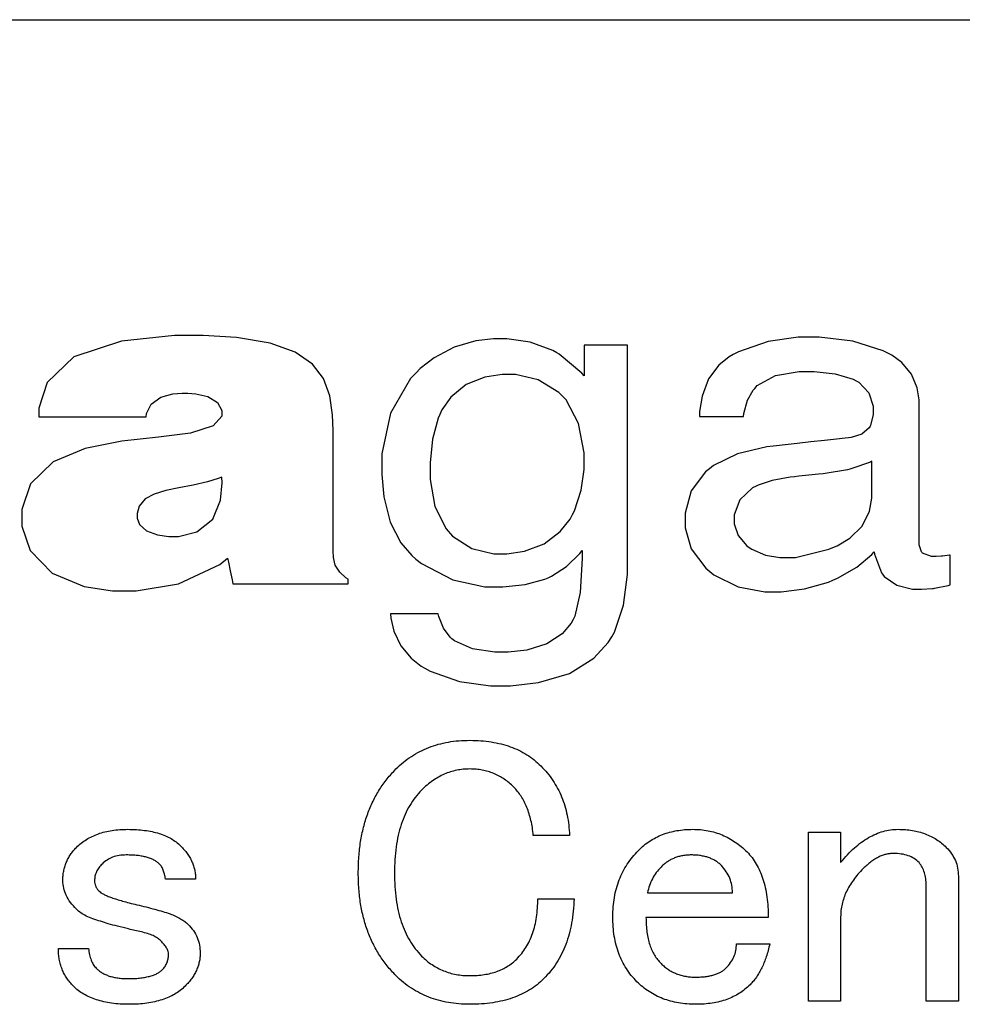
# Paper-space layout 'Layout1' of a CAD drawing. Extents: x 2 to 594, y 2 to 418.
# Drawn here: x 246 to 256, y 184 to 195 of the extents above; entities that cross this region are included whole.
import ezdxf

# ---------------------------------------------------------------- set-up
doc = ezdxf.new("R2010")
doc.units = 0
doc.layers.get('0').update_dxf_attribs({"linetype": 'CONTINUOUS'})

psp = doc.layouts.get("Layout1")

# ---------------------------------------------------------------- linework, layer by layer
at = {"color": 7, "linetype": 'CONTINUOUS'}
for p, q in [((233.5847, 194.6647), (349.9677, 194.6647)), ((247.5991, 191.2684), (247.0291, 191.2097)), ((247.9078, 191.2684), (247.5991, 191.2684)), ((248.2641, 191.2478), (247.9078, 191.2684)), ((254.2994, 191.2514), (253.9765, 191.2048)), ((254.5273, 191.2514), (254.2994, 191.2514)), ((254.8885, 191.208), (254.5273, 191.2514)), ((247.0291, 191.2097), (246.5188, 191.039)), ((248.6282, 191.1876), (248.2641, 191.2478)), ((248.8957, 191.0918), (248.6282, 191.1876)), ((250.6039, 191.1435), (250.3902, 191.0295)), ((250.8364, 191.2119), (250.6039, 191.1435)), ((251.0254, 191.2347), (250.8364, 191.2119)), ((251.1714, 191.2347), (251.0254, 191.2347)), ((251.4202, 191.1973), (251.1714, 191.2347)), ((251.6628, 191.1098), (251.4202, 191.1973)), ((252.4658, 191.1646), (251.9994, 191.1646)), ((251.9994, 191.1646), (251.9994, 190.8381)), ((252.4658, 188.7004), (252.4658, 191.1646)), ((253.9765, 191.2048), (253.6593, 191.0955)), ((255.2149, 191.1066), (254.8885, 191.208)), ((246.5188, 191.039), (246.2322, 190.7651)), ((249.0817, 190.9635), (248.8957, 191.0918)), ((251.7069, 191.0848), (251.6628, 191.1098)), ((251.7307, 191.0707), (251.7069, 191.0848)), ((251.9744, 190.8653), (251.7307, 191.0707)), ((253.5604, 191.0421), (253.4488, 190.9524)), ((253.6016, 191.0642), (253.5604, 191.0421)), ((253.6593, 191.0955), (253.6016, 191.0642)), ((255.2702, 191.0775), (255.2149, 191.1066)), ((255.3085, 191.0574), (255.2702, 191.0775)), ((255.4141, 190.9786), (255.3085, 191.0574)), ((249.2006, 190.8061), (249.0817, 190.9635)), ((250.3902, 191.0295), (250.2403, 190.9138)), ((253.4488, 190.9524), (253.3377, 190.8042)), ((255.5169, 190.8554), (255.4141, 190.9786)), ((250.1959, 190.8697), (250.1341, 190.809)), ((250.2403, 190.9138), (250.1959, 190.8697)), ((251.1197, 190.8502), (250.9352, 190.8236)), ((251.2626, 190.8502), (251.1197, 190.8502)), ((251.5066, 190.7925), (251.2626, 190.8502)), ((251.9994, 190.8381), (251.9744, 190.8653)), ((253.8613, 190.7312), (254.0571, 190.8384)), ((254.0571, 190.8384), (254.311, 190.8842)), ((254.311, 190.8842), (254.4716, 190.8842)), ((254.4716, 190.8842), (254.6991, 190.8592)), ((254.6991, 190.8592), (254.8921, 190.8005)), ((255.5785, 190.7079), (255.5169, 190.8554)), ((246.2322, 190.7651), (246.1427, 190.4894)), ((249.2675, 190.6232), (249.2006, 190.8061)), ((250.1341, 190.809), (249.9185, 190.4336)), ((250.7314, 190.7428), (250.5697, 190.6085)), ((250.9352, 190.8236), (250.7314, 190.7428)), ((251.7302, 190.6572), (251.5066, 190.7925)), ((253.3377, 190.8042), (253.2681, 190.6196)), ((253.8337, 190.7006), (253.8613, 190.7312)), ((254.8921, 190.8005), (254.9229, 190.7838)), ((254.9229, 190.7838), (254.9535, 190.7671)), ((254.9535, 190.7671), (255.0609, 190.6531)), ((247.4524, 190.607), (247.5821, 190.6417)), ((247.5821, 190.6417), (247.6811, 190.6497)), ((247.6811, 190.6497), (247.7429, 190.6497)), ((247.7429, 190.6497), (247.8288, 190.6429)), ((247.8288, 190.6429), (247.9576, 190.6138)), ((249.2968, 190.4181), (249.2675, 190.6232)), ((251.7688, 190.6184), (251.7302, 190.6572)), ((251.8071, 190.5798), (251.7688, 190.6184)), ((253.2681, 190.6196), (253.2419, 190.454)), ((253.7568, 190.5743), (253.8182, 190.6839)), ((253.8182, 190.6839), (253.8337, 190.7006)), ((255.0609, 190.6531), (255.1072, 190.5093)), ((255.5991, 190.5791), (255.5785, 190.7079)), ((247.2986, 190.4319), (247.3483, 190.5306)), ((247.3483, 190.5306), (247.4524, 190.607)), ((247.9576, 190.6138), (248.0626, 190.5495)), ((248.0626, 190.5495), (248.106, 190.4651)), ((250.5697, 190.6085), (250.4731, 190.4704)), ((251.9417, 190.3242), (251.8071, 190.5798)), ((253.7175, 190.4319), (253.7568, 190.5743)), ((255.1072, 190.5093), (255.1072, 190.4195)), ((255.5991, 189.0196), (255.5991, 190.5791)), ((246.1427, 190.4894), (246.1427, 190.3972)), ((247.2942, 190.3972), (247.2986, 190.4319)), ((248.106, 190.4651), (248.106, 190.4021)), ((249.3034, 190.2502), (249.2968, 190.4181)), ((249.9185, 190.4336), (249.8263, 189.9994)), ((250.4503, 190.4202), (250.4329, 190.3821)), ((250.4731, 190.4704), (250.4503, 190.4202)), ((253.2419, 190.454), (253.2405, 190.3984)), ((253.7129, 190.3984), (253.7175, 190.4319)), ((255.1072, 190.4195), (255.0791, 190.3041)), ((246.1427, 190.3972), (247.2942, 190.3972)), ((248.0136, 190.2975), (247.7703, 190.2216)), ((248.106, 190.4021), (248.0136, 190.2975)), ((250.4329, 190.3821), (250.3722, 190.1552)), ((251.9994, 190.0101), (251.9417, 190.3242)), ((253.2405, 190.3984), (253.7129, 190.3984)), ((255.0791, 190.3041), (255.0735, 190.2944)), ((247.7703, 190.2216), (247.4264, 190.1772)), ((249.3034, 188.9568), (249.3034, 190.2502)), ((254.9855, 190.21), (254.8688, 190.1721)), ((255.0636, 190.2767), (254.9855, 190.21)), ((255.0735, 190.2944), (255.0636, 190.2767)), ((247.0323, 190.1324), (246.6379, 190.0552)), ((247.4264, 190.1772), (247.0323, 190.1324)), ((250.3722, 190.1552), (250.3463, 189.9027)), ((254.0677, 190.0858), (254.0333, 190.0819)), ((254.1592, 190.0955), (254.0677, 190.0858)), ((254.2884, 190.1096), (254.1592, 190.0955)), ((254.4366, 190.1253), (254.2884, 190.1096)), ((254.5846, 190.1413), (254.4366, 190.1253)), ((254.7139, 190.1554), (254.5846, 190.1413)), ((254.8053, 190.1651), (254.7139, 190.1554)), ((254.84, 190.1687), (254.8053, 190.1651)), ((254.8688, 190.1721), (254.84, 190.1687)), ((246.6379, 190.0552), (246.294, 189.9133)), ((249.8263, 189.9994), (249.8263, 189.7749)), ((251.9994, 189.8306), (251.9994, 190.0101)), ((253.6494, 189.998), (253.3908, 189.8709)), ((253.9625, 190.0744), (253.6494, 189.998)), ((254.0333, 190.0819), (253.9625, 190.0744)), ((246.294, 189.9133), (246.0508, 189.6752)), ((250.3463, 189.9027), (250.3463, 189.7222)), ((255.0777, 189.9092), (254.8785, 189.8386)), ((255.0932, 189.9175), (255.0777, 189.9092)), ((255.0932, 189.5204), (255.0932, 189.9175)), ((249.8263, 189.7749), (249.8491, 189.5348)), ((251.9684, 189.6063), (251.9994, 189.8306)), ((253.3035, 189.8047), (253.151, 189.599)), ((253.3472, 189.8377), (253.3035, 189.8047)), ((253.3908, 189.8709), (253.3472, 189.8377)), ((254.4141, 189.7678), (254.3086, 189.7562)), ((254.5193, 189.7795), (254.4141, 189.7678)), ((254.5674, 189.7845), (254.5193, 189.7795)), ((254.5906, 189.787), (254.5674, 189.7845)), ((254.8298, 189.8275), (254.5906, 189.787)), ((254.8543, 189.8331), (254.8298, 189.8275)), ((254.8785, 189.8386), (254.8543, 189.8331)), ((246.0508, 189.6752), (245.9586, 189.4001)), ((247.7985, 189.6616), (247.6459, 189.6327)), ((247.9544, 189.6977), (247.7985, 189.6616)), ((248.0691, 189.7334), (247.9544, 189.6977)), ((248.106, 189.7487), (248.0691, 189.7334)), ((248.0944, 189.4989), (248.1109, 189.6871)), ((248.1109, 189.6871), (248.106, 189.7487)), ((250.3463, 189.7222), (250.398, 189.4334)), ((253.8706, 189.663), (253.8478, 189.6517)), ((254.0197, 189.7103), (253.8706, 189.663)), ((254.2147, 189.7457), (254.0197, 189.7103)), ((254.2608, 189.7508), (254.2147, 189.7457)), ((254.3086, 189.7562), (254.2608, 189.7508)), ((247.3808, 189.566), (247.2831, 189.5129)), ((247.504, 189.6034), (247.3808, 189.566)), ((247.6459, 189.6327), (247.504, 189.6034)), ((251.8961, 189.387), (251.9684, 189.6063)), ((253.151, 189.599), (253.0857, 189.3594)), ((253.8087, 189.6327), (253.6727, 189.5042)), ((253.8478, 189.6517), (253.8087, 189.6327)), ((247.2831, 189.5129), (247.219, 189.436)), ((248.0092, 189.2961), (248.0944, 189.4989)), ((249.8491, 189.5348), (249.918, 189.2636)), ((253.6727, 189.5042), (253.6144, 189.3429)), ((255.0667, 189.3805), (255.0932, 189.5204)), ((245.9586, 189.4001), (245.9586, 189.2209)), ((247.219, 189.436), (247.1962, 189.355)), ((247.1962, 189.355), (247.1962, 189.306)), ((250.398, 189.4334), (250.5185, 189.1908)), ((251.8493, 189.2973), (251.8755, 189.347)), ((251.8755, 189.347), (251.8961, 189.387)), ((253.0857, 189.3594), (253.0857, 189.2042)), ((254.9877, 189.2221), (255.0667, 189.3805)), ((247.1962, 189.306), (247.2224, 189.2398)), ((247.2224, 189.2398), (247.2976, 189.1709)), ((247.8402, 189.16), (248.0092, 189.2961)), ((249.918, 189.2636), (250.0324, 189.0412)), ((251.7443, 189.1622), (251.8493, 189.2973)), ((253.6144, 189.3429), (253.6144, 189.2471)), ((253.6144, 189.2471), (253.6545, 189.1207)), ((245.9586, 189.2209), (246.0464, 188.9585)), ((247.2976, 189.1709), (247.4172, 189.1263)), ((247.6423, 189.1103), (247.8402, 189.16)), ((250.5185, 189.1908), (250.5874, 189.1147)), ((251.5726, 189.03), (251.7443, 189.1622)), ((253.0857, 189.2042), (253.1522, 188.9784)), ((254.8557, 189.0919), (254.9877, 189.2221)), ((247.4172, 189.1263), (247.5365, 189.1103)), ((247.5365, 189.1103), (247.6423, 189.1103)), ((250.0324, 189.0412), (250.1474, 188.9044)), ((250.5874, 189.1147), (250.795, 188.9815)), ((251.3603, 188.9507), (251.5726, 189.03)), ((253.6545, 189.1207), (253.7478, 189.0101)), ((254.7197, 189.0099), (254.8557, 189.0919)), ((246.0464, 188.9585), (246.2829, 188.715)), ((249.3065, 188.8826), (249.3034, 188.9568)), ((250.795, 188.9815), (251.0297, 188.9243)), ((251.0297, 188.9243), (251.1711, 188.9243)), ((251.1711, 188.9243), (251.3603, 188.9507)), ((251.8122, 188.7877), (251.9543, 188.9274)), ((251.9543, 188.9274), (251.9798, 188.9604)), ((251.9798, 188.9604), (251.981, 188.8714)), ((253.1522, 188.9784), (253.3072, 188.7686)), ((253.7478, 189.0101), (253.7745, 188.992)), ((253.7745, 188.992), (253.8012, 188.974)), ((253.8012, 188.974), (253.9494, 188.9105)), ((254.2729, 188.8831), (254.6297, 188.9718)), ((254.6297, 188.9718), (254.6714, 188.9895)), ((254.6714, 188.9895), (254.7197, 189.0099)), ((255.0924, 188.9148), (255.1184, 188.9437)), ((255.1184, 188.9437), (255.1225, 188.918)), ((255.626, 188.9432), (255.5991, 189.0196)), ((255.6316, 188.9364), (255.626, 188.9432)), ((255.6369, 188.9296), (255.6316, 188.9364)), ((255.7337, 188.8952), (255.6369, 188.9296)), ((248.0842, 188.8098), (248.1693, 188.8777)), ((248.1693, 188.8777), (248.1783, 188.8346)), ((248.1783, 188.8346), (248.1979, 188.7392)), ((249.3257, 188.8008), (249.3065, 188.8826)), ((250.1474, 188.9044), (250.193, 188.8673)), ((250.193, 188.8673), (250.2541, 188.8176)), ((250.2541, 188.8176), (250.5905, 188.6437)), ((251.981, 188.8714), (251.9591, 188.5081)), ((253.9494, 188.9105), (254.1029, 188.8831)), ((254.1029, 188.8831), (254.2729, 188.8831)), ((254.93, 188.7812), (255.0924, 188.9148)), ((255.1225, 188.918), (255.195, 188.7184)), ((255.7851, 188.8952), (255.7337, 188.8952)), ((255.8368, 188.8983), (255.7851, 188.8952)), ((255.8438, 188.8988), (255.8368, 188.8983)), ((255.8506, 188.8996), (255.8438, 188.8988)), ((255.9258, 188.9085), (255.8506, 188.8996)), ((255.9338, 188.9097), (255.9258, 188.9085)), ((255.9338, 188.5881), (255.9338, 188.9097)), ((246.2829, 188.715), (246.6263, 188.5726)), ((247.643, 188.6), (248.0842, 188.8098)), ((248.1979, 188.7392), (248.2176, 188.6439)), ((249.3737, 188.7269), (249.3257, 188.8008)), ((249.4402, 188.6669), (249.3737, 188.7269)), ((251.6497, 188.682), (251.8122, 188.7877)), ((253.3072, 188.7686), (253.3515, 188.732)), ((253.3515, 188.732), (253.3957, 188.6956)), ((254.7223, 188.6628), (254.93, 188.7812)), ((255.195, 188.7184), (255.2055, 188.7043)), ((248.2176, 188.6439), (248.2268, 188.6005)), ((249.4644, 188.65), (249.4402, 188.6669)), ((249.4644, 188.6005), (249.4644, 188.65)), ((250.5905, 188.6437), (250.9344, 188.569)), ((251.3659, 188.5932), (251.5784, 188.6497)), ((251.5784, 188.6497), (251.614, 188.6657)), ((251.614, 188.6657), (251.6497, 188.682)), ((252.4236, 188.3696), (252.4658, 188.7004)), ((253.3957, 188.6956), (253.6554, 188.5683)), ((254.3697, 188.5454), (254.6261, 188.6202)), ((254.6261, 188.6202), (254.6743, 188.6415)), ((254.6743, 188.6415), (254.7223, 188.6628)), ((255.2055, 188.7043), (255.2251, 188.6779)), ((255.2251, 188.6779), (255.3592, 188.5847)), ((246.6263, 188.5726), (246.9326, 188.5263)), ((246.9326, 188.5263), (247.1868, 188.5263)), ((247.1868, 188.5263), (247.643, 188.6)), ((248.2268, 188.6005), (249.4644, 188.6005)), ((250.9344, 188.569), (251.1282, 188.569)), ((251.1282, 188.569), (251.3659, 188.5932)), ((251.9591, 188.5081), (251.899, 188.2532)), ((253.6554, 188.5683), (253.9407, 188.5134)), ((253.9407, 188.5134), (254.1194, 188.5134)), ((254.1194, 188.5134), (254.3697, 188.5454)), ((255.3592, 188.5847), (255.5285, 188.5447)), ((255.5285, 188.5447), (255.6272, 188.5447)), ((255.6272, 188.5447), (255.7434, 188.5508)), ((255.7434, 188.5508), (255.7538, 188.552)), ((255.7538, 188.552), (255.764, 188.5532)), ((255.764, 188.5532), (255.9139, 188.5835)), ((255.9139, 188.5835), (255.9338, 188.5881)), ((252.3254, 188.08), (252.4236, 188.3696)), ((250.4334, 188.2789), (249.9189, 188.2789)), ((249.9189, 188.2789), (249.9235, 188.2321)), ((249.9235, 188.2321), (249.9568, 188.0929)), ((250.4394, 188.25), (250.4334, 188.2789)), ((250.4882, 188.1249), (250.4394, 188.25)), ((251.8813, 188.2185), (251.8597, 188.1763)), ((251.899, 188.2532), (251.8813, 188.2185)), ((249.9568, 188.0929), (250.0312, 187.9333)), ((250.5612, 188.0264), (250.4882, 188.1249)), ((251.8597, 188.1763), (251.7661, 188.0642)), ((252.2972, 188.0325), (252.3254, 188.08)), ((250.5796, 188.0107), (250.5612, 188.0264)), ((250.608, 187.9866), (250.5796, 188.0107)), ((250.8001, 187.902), (250.608, 187.9866)), ((251.7661, 188.0642), (251.6007, 187.9539)), ((252.1047, 187.8021), (252.2592, 187.9689)), ((252.2592, 187.9689), (252.2972, 188.0325)), ((250.0312, 187.9333), (250.1423, 187.7999)), ((251.0395, 187.8656), (250.8001, 187.902)), ((251.1857, 187.8656), (251.0395, 187.8656)), ((251.3851, 187.8877), (251.1857, 187.8656)), ((251.6007, 187.9539), (251.3851, 187.8877)), ((250.1423, 187.7999), (250.2505, 187.7153)), ((251.8425, 187.6374), (252.1047, 187.8021)), ((250.2505, 187.7153), (250.29, 187.6929)), ((250.29, 187.6929), (250.3453, 187.6619)), ((250.3453, 187.6619), (250.6604, 187.5525)), ((250.6604, 187.5525), (250.996, 187.5057)), ((251.5102, 187.5387), (251.8425, 187.6374)), ((250.996, 187.5057), (251.2085, 187.5057)), ((251.2085, 187.5057), (251.5102, 187.5387)), ((251.8436, 185.8971), (251.4544, 185.8971)), ((254.4117, 185.9295), (254.7571, 185.9295)), ((254.4117, 184.1133), (254.4117, 185.9295)), ((254.7571, 185.9295), (254.7571, 185.6052)), ((256.022, 185.4593), (256.022, 184.1133)), ((247.8262, 185.4268), (247.5018, 185.4268)), ((255.6766, 184.1133), (255.6766, 185.362)), ((252.6814, 185.2809), (253.5949, 185.2809)), ((251.503, 185.216), (251.8922, 185.216)), ((253.9787, 185.0124), (252.6652, 185.0124)), ((254.7571, 185.0214), (254.7571, 184.1133)), ((253.6382, 184.7295), (253.9949, 184.7295)), ((246.3505, 184.6809), (246.6748, 184.6809)), ((254.7571, 184.1133), (254.4117, 184.1133)), ((256.022, 184.1133), (255.6766, 184.1133))]:
    psp.add_line(p, q, dxfattribs=at)
for points, knots in [([(249.9787, 186.6106), (250.0048, 186.6352), (250.0566, 186.684), (250.143, 186.7466), (250.2341, 186.8003), (250.3313, 186.8438), (250.4339, 186.8776), (250.5422, 186.9013), (250.656, 186.9162), (250.7336, 186.9179), (250.7733, 186.9187)], [0, 0, 0, 0, 0.1228795, 0.243617, 0.3644421, 0.484797, 0.607575, 0.7340605, 0.8640683, 1, 1, 1, 1]), ([(250.7733, 186.9187), (250.8128, 186.918), (250.8898, 186.9166), (251.0019, 186.903), (251.1074, 186.8817), (251.2064, 186.8516), (251.2992, 186.8131), (251.3851, 186.7655), (251.465, 186.7096), (251.512, 186.6653), (251.5355, 186.6431)], [0, 0, 0, 0, 0.1422404, 0.2773893, 0.4063095, 0.5300257, 0.6496966, 0.7675812, 0.8835061, 1, 1, 1, 1]), ([(249.5733, 185.4917), (249.5746, 185.5496), (249.5772, 185.6625), (249.5958, 185.8272), (249.6275, 185.9822), (249.6719, 186.1277), (249.7289, 186.2636), (249.7994, 186.3894), (249.8813, 186.5066), (249.9462, 186.5759), (249.9787, 186.6106)], [0, 0, 0, 0, 0.1421307, 0.2771575, 0.4061169, 0.5300129, 0.6500404, 0.7670829, 0.8833989, 1, 1, 1, 1]), ([(250.7733, 186.6106), (250.7492, 186.61), (250.7017, 186.6087), (250.6315, 186.5972), (250.5632, 186.5799), (250.4967, 186.5554), (250.4329, 186.5224), (250.371, 186.4831), (250.3102, 186.4376), (250.2732, 186.4018), (250.2544, 186.3836)], [0, 0, 0, 0, 0.12401156, 0.24517269, 0.36558414, 0.48674967, 0.60953533, 0.73524476, 0.86488421, 1, 1, 1, 1]), ([(251.2436, 186.416), (251.2272, 186.4315), (251.195, 186.4621), (251.1425, 186.5022), (251.0867, 186.535), (251.0292, 186.5632), (250.9685, 186.5839), (250.9059, 186.5999), (250.8404, 186.6089), (250.796, 186.61), (250.7733, 186.6106)], [0, 0, 0, 0, 0.1292547, 0.2546765, 0.3777841, 0.5000477, 0.6217327, 0.7448564, 0.8700887, 1, 1, 1, 1]), ([(251.5355, 186.6431), (251.5588, 186.6183), (251.6051, 186.5691), (251.6651, 186.4879), (251.7174, 186.4024), (251.76, 186.311), (251.7942, 186.2146), (251.8201, 186.1133), (251.8371, 186.0069), (251.8414, 185.9342), (251.8436, 185.8971)], [0, 0, 0, 0, 0.1233972, 0.2448212, 0.3653821, 0.4865582, 0.6099063, 0.7358438, 0.8652656, 1, 1, 1, 1]), ([(250.2544, 186.3836), (250.2309, 186.3581), (250.1836, 186.3068), (250.1239, 186.2184), (250.0742, 186.1205), (250.0333, 186.0132), (250.0009, 185.8964), (249.9784, 185.7699), (249.9653, 185.6339), (249.9635, 185.5402), (249.9625, 185.4917)], [0, 0, 0, 0, 0.107856, 0.2173767, 0.3309217, 0.4492001, 0.5748157, 0.7079388, 0.8489606, 1, 1, 1, 1]), ([(251.4544, 185.8971), (251.4514, 185.9248), (251.4455, 185.9786), (251.4305, 186.0564), (251.4104, 186.1289), (251.3868, 186.1965), (251.3583, 186.2595), (251.3247, 186.3168), (251.2871, 186.3697), (251.2579, 186.4007), (251.2436, 186.416)], [0, 0, 0, 0, 0.1461543, 0.2842748, 0.4150947, 0.5410961, 0.660103, 0.7769266, 0.8898353, 1, 1, 1, 1]), ([(246.5451, 185.7674), (246.5617, 185.783), (246.5952, 185.8144), (246.6521, 185.8539), (246.7141, 185.8871), (246.7806, 185.9148), (246.8526, 185.9357), (246.9293, 185.9514), (247.0113, 185.9603), (247.0676, 185.9614), (247.0964, 185.962)], [0, 0, 0, 0, 0.1140764, 0.2289877, 0.3449266, 0.465138, 0.5882781, 0.7189544, 0.8558444, 1, 1, 1, 1]), ([(247.0964, 185.962), (247.1279, 185.9614), (247.1885, 185.9603), (247.2762, 185.9517), (247.3572, 185.9383), (247.4319, 185.9192), (247.4999, 185.894), (247.5615, 185.8634), (247.6168, 185.8273), (247.6484, 185.7981), (247.664, 185.7836)], [0, 0, 0, 0, 0.1546281, 0.298029, 0.432837, 0.5579479, 0.6766194, 0.7888791, 0.8953575, 1, 1, 1, 1]), ([(252.5841, 185.7349), (252.6033, 185.7533), (252.6413, 185.7895), (252.7053, 185.8349), (252.7723, 185.8743), (252.8433, 185.9071), (252.919, 185.9317), (252.9985, 185.9487), (253.0819, 185.9601), (253.1388, 185.9613), (253.1679, 185.962)], [0, 0, 0, 0, 0.1235605, 0.2445418, 0.3646015, 0.4857231, 0.6085091, 0.7346514, 0.8645465, 1, 1, 1, 1]), ([(253.1679, 185.962), (253.1958, 185.9613), (253.2507, 185.9601), (253.3317, 185.9484), (253.4096, 185.9289), (253.4848, 185.9029), (253.5564, 185.868), (253.6248, 185.8257), (253.691, 185.7765), (253.7312, 185.7382), (253.7517, 185.7187)], [0, 0, 0, 0, 0.1285881, 0.2536742, 0.3765139, 0.4989914, 0.6201084, 0.7437486, 0.8698142, 1, 1, 1, 1]), ([(254.7571, 185.6052), (254.7811, 185.6334), (254.8275, 185.6881), (254.9021, 185.7611), (254.9782, 185.8227), (255.0548, 185.8739), (255.1332, 185.9124), (255.2119, 185.9415), (255.2923, 185.9589), (255.3464, 185.961), (255.3733, 185.962)], [0, 0, 0, 0, 0.1508693, 0.2922011, 0.4244429, 0.549335, 0.6668055, 0.7795707, 0.8904435, 1, 1, 1, 1]), ([(255.3733, 185.962), (255.3998, 185.9614), (255.4514, 185.9603), (255.5269, 185.9514), (255.5979, 185.9355), (255.6654, 185.9147), (255.7283, 185.8868), (255.7878, 185.8538), (255.8429, 185.814), (255.8757, 185.783), (255.8922, 185.7674)], [0, 0, 0, 0, 0.1393528, 0.2721673, 0.399637, 0.5224194, 0.6433524, 0.7619061, 0.8804973, 1, 1, 1, 1]), ([(246.3991, 185.4106), (246.3996, 185.4279), (246.4006, 185.4619), (246.4072, 185.5118), (246.4186, 185.5597), (246.4351, 185.6054), (246.4553, 185.6496), (246.4811, 185.6911), (246.5102, 185.7312), (246.5334, 185.7552), (246.5451, 185.7674)], [0, 0, 0, 0, 0.1305521, 0.2575146, 0.3807268, 0.5030306, 0.6251462, 0.7476379, 0.8722881, 1, 1, 1, 1]), ([(247.664, 185.7836), (247.6768, 185.7702), (247.702, 185.7439), (247.7351, 185.7016), (247.7634, 185.6585), (247.7868, 185.6142), (247.8038, 185.5687), (247.8168, 185.5223), (247.8249, 185.475), (247.8257, 185.4429), (247.8262, 185.4268)], [0, 0, 0, 0, 0.1382822, 0.2710808, 0.3993446, 0.5221124, 0.6434581, 0.7610789, 0.8805115, 1, 1, 1, 1]), ([(255.8922, 185.7674), (255.9123, 185.7455), (255.9514, 185.7029), (255.9918, 185.6266), (256.018, 185.5451), (256.0206, 185.4881), (256.022, 185.4593)], [0, 0, 0, 0, 0.2583555, 0.5034742, 0.7487116, 1, 1, 1, 1]), ([(247.0802, 185.6863), (247.0545, 185.6852), (247.0049, 185.6832), (246.9346, 185.6649), (246.8719, 185.6341), (246.8378, 185.604), (246.8208, 185.589)], [0, 0, 0, 0, 0.2711766, 0.5222006, 0.7611797, 1, 1, 1, 1]), ([(247.437, 185.589), (247.4282, 185.5969), (247.4101, 185.6132), (247.3776, 185.6328), (247.3405, 185.6497), (247.2983, 185.6635), (247.2506, 185.6731), (247.1984, 185.6813), (247.1409, 185.685), (247.101, 185.6859), (247.0802, 185.6863)], [0, 0, 0, 0, 0.0934583, 0.1925271, 0.2990304, 0.4159469, 0.5441718, 0.6837541, 0.8349066, 1, 1, 1, 1]), ([(252.3084, 185.0214), (252.3092, 185.0571), (252.3106, 185.1271), (252.3242, 185.2294), (252.3457, 185.3268), (252.3758, 185.419), (252.4143, 185.5063), (252.4621, 185.588), (252.5181, 185.6654), (252.5619, 185.7116), (252.5841, 185.7349)], [0, 0, 0, 0, 0.1361422, 0.2671486, 0.3932318, 0.516248, 0.6366803, 0.7568821, 0.8771833, 1, 1, 1, 1]), ([(253.1517, 185.6863), (253.1358, 185.686), (253.1047, 185.6854), (253.0588, 185.6792), (253.0149, 185.6692), (252.9732, 185.6544), (252.9333, 185.6367), (252.8958, 185.614), (252.8601, 185.5876), (252.8384, 185.567), (252.8274, 185.5566)], [0, 0, 0, 0, 0.1322547, 0.2604913, 0.3858811, 0.5080947, 0.6293774, 0.750163, 0.8732892, 1, 1, 1, 1]), ([(253.476, 185.5728), (253.4662, 185.5818), (253.4464, 185.5999), (253.4133, 185.6235), (253.3768, 185.6424), (253.338, 185.6594), (253.2954, 185.6706), (253.2501, 185.6799), (253.2019, 185.6853), (253.1687, 185.686), (253.1517, 185.6863)], [0, 0, 0, 0, 0.11340679, 0.22821105, 0.34399602, 0.46227074, 0.58786872, 0.71810177, 0.85517867, 1, 1, 1, 1]), ([(253.7517, 185.7187), (253.7701, 185.6988), (253.8073, 185.6586), (253.8526, 185.5881), (253.8917, 185.5109), (253.9245, 185.4262), (253.9486, 185.3334), (253.9658, 185.2332), (253.9769, 185.1254), (253.9781, 185.0509), (253.9787, 185.0124)], [0, 0, 0, 0, 0.1068681, 0.2156895, 0.329022, 0.447482, 0.5732926, 0.7063264, 0.8483511, 1, 1, 1, 1]), ([(255.3247, 185.7025), (255.3112, 185.7021), (255.2839, 185.7012), (255.2432, 185.693), (255.2024, 185.6801), (255.1615, 185.6629), (255.121, 185.6394), (255.0803, 185.6113), (255.0399, 185.5778), (255.0138, 185.5531), (255.0003, 185.5403)], [0, 0, 0, 0, 0.1083338, 0.2200768, 0.3334055, 0.4527251, 0.5770487, 0.7104691, 0.8503802, 1, 1, 1, 1]), ([(255.6003, 185.6052), (255.5831, 185.6203), (255.5481, 185.6512), (255.4817, 185.6812), (255.4064, 185.6996), (255.3528, 185.7015), (255.3247, 185.7025)], [0, 0, 0, 0, 0.2279999, 0.4653758, 0.7189189, 1, 1, 1, 1]), ([(246.8208, 185.589), (246.8083, 185.5756), (246.7844, 185.5499), (246.7593, 185.505), (246.7421, 185.4587), (246.7405, 185.4266), (246.7397, 185.4106)], [0, 0, 0, 0, 0.2712169, 0.5228197, 0.7627845, 1, 1, 1, 1]), ([(247.5018, 185.4268), (247.4988, 185.4445), (247.4932, 185.4776), (247.4796, 185.5228), (247.4615, 185.5603), (247.4448, 185.5799), (247.437, 185.589)], [0, 0, 0, 0, 0.3034496, 0.5658135, 0.7974801, 1, 1, 1, 1]), ([(252.8274, 185.5566), (252.8095, 185.5371), (252.7741, 185.4985), (252.7326, 185.4315), (252.6997, 185.3591), (252.6876, 185.3072), (252.6814, 185.2809)], [0, 0, 0, 0, 0.2504109, 0.4953348, 0.7443961, 1, 1, 1, 1]), ([(253.5949, 185.2809), (253.5936, 185.3075), (253.5911, 185.3602), (253.5675, 185.4367), (253.53, 185.5092), (253.4943, 185.5512), (253.476, 185.5728)], [0, 0, 0, 0, 0.2467162, 0.4893685, 0.7374851, 1, 1, 1, 1]), ([(255.0003, 185.5403), (254.9809, 185.5203), (254.9431, 185.4811), (254.8941, 185.4181), (254.8514, 185.3551), (254.8169, 185.2905), (254.7903, 185.2246), (254.771, 185.1578), (254.759, 185.0899), (254.7577, 185.0443), (254.7571, 185.0214)], [0, 0, 0, 0, 0.1422209, 0.2773513, 0.4061104, 0.5298098, 0.6497446, 0.767613, 0.883522, 1, 1, 1, 1]), ([(255.6766, 185.362), (255.6758, 185.3853), (255.6741, 185.4306), (255.6592, 185.4951), (255.6363, 185.5547), (255.6123, 185.5884), (255.6003, 185.6052)], [0, 0, 0, 0, 0.2690448, 0.5227788, 0.7625394, 1, 1, 1, 1]), ([(249.9787, 184.389), (249.9462, 184.4235), (249.8813, 184.4924), (249.7993, 184.609), (249.7291, 184.7339), (249.672, 184.8681), (249.6276, 185.0112), (249.5958, 185.1632), (249.5772, 185.3245), (249.5746, 185.435), (249.5733, 185.4917)], [0, 0, 0, 0, 0.1177315, 0.2351396, 0.3532546, 0.4734532, 0.5970424, 0.7252255, 0.8590238, 1, 1, 1, 1]), ([(249.9625, 185.4917), (249.9635, 185.4432), (249.9653, 185.3495), (249.9784, 185.2135), (250.0009, 185.087), (250.0333, 184.9702), (250.0742, 184.8629), (250.1239, 184.765), (250.1836, 184.6766), (250.2309, 184.6253), (250.2544, 184.5998)], [0, 0, 0, 0, 0.1510394, 0.2920612, 0.4251843, 0.5507999, 0.6690783, 0.7826233, 0.892144, 1, 1, 1, 1]), ([(246.5451, 185.1025), (246.5229, 185.1264), (246.4805, 185.1721), (246.4344, 185.2497), (246.4043, 185.3292), (246.4008, 185.3837), (246.3991, 185.4106)], [0, 0, 0, 0, 0.27893485, 0.53318459, 0.77007554, 1, 1, 1, 1]), ([(246.7397, 185.4106), (246.7402, 185.4001), (246.7414, 185.3794), (246.7508, 185.3492), (246.7666, 185.3213), (246.781, 185.3053), (246.7883, 185.2971)], [0, 0, 0, 0, 0.2475875, 0.4904577, 0.7408866, 1, 1, 1, 1]), ([(246.7883, 185.2971), (246.795, 185.2915), (246.8104, 185.2786), (246.8402, 185.2618), (246.8783, 185.2446), (246.9247, 185.2268), (246.9795, 185.208), (247.0433, 185.19), (247.1153, 185.1697), (247.1666, 185.1576), (247.1937, 185.1512)], [0, 0, 0, 0, 0.0601045, 0.1389283, 0.2349399, 0.3493408, 0.4824274, 0.6353168, 0.8076079, 1, 1, 1, 1]), ([(247.1937, 185.1512), (247.2276, 185.1434), (247.2928, 185.1284), (247.3858, 185.1032), (247.4713, 185.08), (247.5249, 185.0623), (247.5505, 185.0539)], [0, 0, 0, 0, 0.2819615, 0.5422674, 0.7817844, 1, 1, 1, 1]), ([(251.276, 184.5674), (251.2943, 184.587), (251.3309, 184.626), (251.3767, 184.6928), (251.4158, 184.7651), (251.4485, 184.8435), (251.4729, 184.9282), (251.49, 185.0189), (251.5011, 185.1155), (251.5024, 185.182), (251.503, 185.216)], [0, 0, 0, 0, 0.1139548, 0.2270671, 0.3432386, 0.4630669, 0.5872457, 0.717296, 0.8551993, 1, 1, 1, 1]), ([(251.8922, 185.216), (251.8902, 185.1713), (251.8861, 185.084), (251.8678, 184.957), (251.8407, 184.8378), (251.8059, 184.7257), (251.7596, 184.6221), (251.7056, 184.5254), (251.6424, 184.4359), (251.5928, 184.383), (251.5679, 184.3566)], [0, 0, 0, 0, 0.1425587, 0.278535, 0.4080846, 0.5319756, 0.6519507, 0.7690757, 0.8843334, 1, 1, 1, 1]), ([(246.8045, 184.9728), (246.7767, 184.981), (246.7241, 184.9965), (246.6531, 185.0275), (246.5926, 185.0607), (246.5603, 185.0891), (246.5451, 185.1025)], [0, 0, 0, 0, 0.2970191, 0.5606233, 0.7931024, 1, 1, 1, 1]), ([(247.5505, 185.0539), (247.5709, 185.0458), (247.6098, 185.0305), (247.6626, 185.0028), (247.7079, 184.9737), (247.7331, 184.9511), (247.7451, 184.9403)], [0, 0, 0, 0, 0.289691, 0.5526676, 0.787717, 1, 1, 1, 1]), ([(252.5679, 184.3241), (252.5472, 184.3463), (252.5059, 184.3906), (252.453, 184.4644), (252.4084, 184.5437), (252.3713, 184.6283), (252.3434, 184.7188), (252.3229, 184.8147), (252.3109, 184.9162), (252.3093, 184.9858), (252.3084, 185.0214)], [0, 0, 0, 0, 0.1191253, 0.2373604, 0.355619, 0.475651, 0.5992033, 0.7270029, 0.8599836, 1, 1, 1, 1]), ([(252.6652, 185.0124), (252.6656, 184.9854), (252.6662, 184.9331), (252.6745, 184.8575), (252.6864, 184.7872), (252.7049, 184.7227), (252.7266, 184.663), (252.7553, 184.6095), (252.7881, 184.5607), (252.8144, 184.5326), (252.8274, 184.5187)], [0, 0, 0, 0, 0.152071, 0.2935749, 0.4274171, 0.5525404, 0.6704869, 0.7838122, 0.8931229, 1, 1, 1, 1]), ([(247.2424, 184.8593), (247.1967, 184.8695), (247.1113, 184.8886), (246.9928, 184.918), (246.8924, 184.9453), (246.8319, 184.9642), (246.8045, 184.9728)], [0, 0, 0, 0, 0.31041141, 0.57987058, 0.80979678, 1, 1, 1, 1]), ([(247.7451, 184.9403), (247.7651, 184.9185), (247.8042, 184.8759), (247.8447, 184.7996), (247.8708, 184.718), (247.8735, 184.6611), (247.8748, 184.6322)], [0, 0, 0, 0, 0.2583555, 0.5034742, 0.7487116, 1, 1, 1, 1]), ([(247.4532, 184.762), (247.4411, 184.7727), (247.4154, 184.7956), (247.3661, 184.8209), (247.308, 184.8435), (247.2652, 184.8538), (247.2424, 184.8593)], [0, 0, 0, 0, 0.20512208, 0.43840331, 0.70127655, 1, 1, 1, 1]), ([(247.5343, 184.616), (247.5333, 184.6274), (247.5313, 184.6517), (247.5136, 184.6875), (247.488, 184.7253), (247.4654, 184.7491), (247.4532, 184.762)], [0, 0, 0, 0, 0.1988652, 0.4255246, 0.6887863, 1, 1, 1, 1]), ([(253.5247, 184.4701), (253.5421, 184.4891), (253.5759, 184.5259), (253.6117, 184.5903), (253.6341, 184.6586), (253.6368, 184.7057), (253.6382, 184.7295)], [0, 0, 0, 0, 0.2654168, 0.5143327, 0.7548709, 1, 1, 1, 1]), ([(253.9949, 184.7295), (253.9894, 184.7059), (253.9785, 184.6598), (253.9588, 184.5935), (253.9358, 184.532), (253.9106, 184.4749), (253.8834, 184.422), (253.8529, 184.3742), (253.8207, 184.3304), (253.7962, 184.3045), (253.7841, 184.2917)], [0, 0, 0, 0, 0.1482482, 0.2883612, 0.4211603, 0.5478856, 0.6690321, 0.7830973, 0.8929006, 1, 1, 1, 1]), ([(246.5126, 184.2755), (246.4998, 184.2893), (246.4744, 184.3165), (246.4411, 184.3608), (246.4124, 184.4076), (246.3908, 184.4579), (246.372, 184.5098), (246.3599, 184.5647), (246.3516, 184.622), (246.3509, 184.661), (246.3505, 184.6809)], [0, 0, 0, 0, 0.126079, 0.2484427, 0.3703589, 0.4920175, 0.6139557, 0.7389855, 0.8673538, 1, 1, 1, 1]), ([(246.6748, 184.6809), (246.6781, 184.6582), (246.6842, 184.6156), (246.7009, 184.557), (246.7234, 184.5076), (246.7455, 184.4821), (246.7559, 184.4701)], [0, 0, 0, 0, 0.2994845, 0.5608462, 0.7934581, 1, 1, 1, 1]), ([(247.4694, 184.4539), (247.4793, 184.4649), (247.4992, 184.4869), (247.5193, 184.5265), (247.532, 184.57), (247.5335, 184.6003), (247.5343, 184.616)], [0, 0, 0, 0, 0.2476244, 0.4934959, 0.7375098, 1, 1, 1, 1]), ([(247.8748, 184.6322), (247.8744, 184.6162), (247.8736, 184.5841), (247.8654, 184.5368), (247.8526, 184.4906), (247.8351, 184.4452), (247.8123, 184.4007), (247.7837, 184.3575), (247.7507, 184.3152), (247.7255, 184.2889), (247.7126, 184.2755)], [0, 0, 0, 0, 0.1194965, 0.2389372, 0.356566, 0.4765272, 0.6006285, 0.7289009, 0.8617085, 1, 1, 1, 1]), ([(250.2544, 184.5998), (250.2721, 184.583), (250.3072, 184.5497), (250.3649, 184.5068), (250.4255, 184.47), (250.4895, 184.441), (250.5559, 184.4168), (250.6258, 184.4014), (250.6985, 184.3903), (250.748, 184.3894), (250.7733, 184.389)], [0, 0, 0, 0, 0.1270575, 0.2522848, 0.3739839, 0.4958483, 0.6176413, 0.7419302, 0.8684079, 1, 1, 1, 1]), ([(250.7733, 184.389), (250.7996, 184.3896), (250.8508, 184.3907), (250.9253, 184.3993), (250.9953, 184.4129), (251.0608, 184.4321), (251.1216, 184.4573), (251.1778, 184.4883), (251.2302, 184.524), (251.2608, 184.5529), (251.276, 184.5674)], [0, 0, 0, 0, 0.1437608, 0.2806046, 0.410288, 0.5338115, 0.653764, 0.7700773, 0.88507, 1, 1, 1, 1]), ([(252.8274, 184.5187), (252.8397, 184.507), (252.8642, 184.4839), (252.905, 184.4546), (252.9477, 184.4288), (252.9935, 184.4088), (253.0414, 184.3921), (253.0922, 184.3808), (253.1455, 184.3743), (253.1819, 184.3733), (253.2003, 184.3728)], [0, 0, 0, 0, 0.1240114, 0.2451725, 0.3655838, 0.4871135, 0.6089759, 0.7346852, 0.8655839, 1, 1, 1, 1]), ([(246.7559, 184.4701), (246.7657, 184.461), (246.7856, 184.4428), (246.8193, 184.4192), (246.8572, 184.4002), (246.898, 184.3836), (246.9429, 184.3721), (246.9908, 184.363), (247.0425, 184.3575), (247.078, 184.3569), (247.0964, 184.3566)], [0, 0, 0, 0, 0.1085887, 0.2198494, 0.3336027, 0.4528882, 0.5778651, 0.7105684, 0.8499253, 1, 1, 1, 1]), ([(247.0964, 184.3566), (247.1185, 184.357), (247.1607, 184.3579), (247.2214, 184.3616), (247.2766, 184.3695), (247.3261, 184.3803), (247.3705, 184.3929), (247.4087, 184.4102), (247.4423, 184.4293), (247.4606, 184.4459), (247.4694, 184.4539)], [0, 0, 0, 0, 0.1676532, 0.3219013, 0.4619523, 0.5913467, 0.7075071, 0.8125439, 0.9102654, 1, 1, 1, 1]), ([(250.7733, 184.0809), (250.7336, 184.0818), (250.656, 184.0835), (250.5422, 184.0984), (250.4339, 184.1221), (250.3313, 184.1558), (250.2341, 184.1993), (250.143, 184.2531), (250.0566, 184.3156), (250.0048, 184.3644), (249.9787, 184.389)], [0, 0, 0, 0, 0.1359317, 0.2659395, 0.392425, 0.515203, 0.6355579, 0.756383, 0.8771205, 1, 1, 1, 1]), ([(253.2003, 184.3728), (253.2186, 184.3732), (253.2538, 184.3741), (253.3047, 184.3778), (253.3515, 184.3858), (253.394, 184.3966), (253.4331, 184.4096), (253.4678, 184.4263), (253.4986, 184.4463), (253.516, 184.4622), (253.5247, 184.4701)], [0, 0, 0, 0, 0.1575796, 0.3051874, 0.4403375, 0.5671049, 0.6842314, 0.7956973, 0.8993808, 1, 1, 1, 1]), ([(247.1126, 184.0809), (247.08, 184.0815), (247.0166, 184.0826), (246.9247, 184.0913), (246.8397, 184.1072), (246.7608, 184.1278), (246.6888, 184.1554), (246.623, 184.1887), (246.5636, 184.2279), (246.5295, 184.2598), (246.5126, 184.2755)], [0, 0, 0, 0, 0.1513541, 0.2940368, 0.4271074, 0.5520589, 0.6713354, 0.7838215, 0.8934807, 1, 1, 1, 1]), ([(247.7126, 184.2755), (247.6958, 184.2598), (247.6617, 184.2279), (247.6023, 184.1887), (247.5365, 184.1554), (247.4645, 184.1278), (247.3856, 184.1072), (247.3006, 184.0913), (247.2087, 184.0826), (247.1453, 184.0815), (247.1126, 184.0809)], [0, 0, 0, 0, 0.10651931, 0.21617853, 0.32866456, 0.44794107, 0.57289257, 0.70596324, 0.84864586, 1, 1, 1, 1]), ([(251.5679, 184.3566), (251.5442, 184.3343), (251.4967, 184.2896), (251.4151, 184.2342), (251.327, 184.1861), (251.2306, 184.1478), (251.127, 184.1179), (251.0159, 184.0965), (250.8972, 184.083), (250.8154, 184.0816), (250.7733, 184.0809)], [0, 0, 0, 0, 0.11281487, 0.22627123, 0.34173964, 0.46096014, 0.58555251, 0.71596591, 0.85384703, 1, 1, 1, 1]), ([(253.2003, 184.0809), (253.1687, 184.0815), (253.1065, 184.0827), (253.0156, 184.0943), (252.9294, 184.1136), (252.8476, 184.14), (252.7704, 184.1742), (252.6981, 184.2169), (252.6294, 184.2658), (252.5885, 184.3046), (252.5679, 184.3241)], [0, 0, 0, 0, 0.13641229, 0.26771434, 0.39413843, 0.5166394, 0.63752563, 0.75738228, 0.87783672, 1, 1, 1, 1]), ([(253.7841, 184.2917), (253.766, 184.2749), (253.7299, 184.2413), (253.6694, 184.1978), (253.6035, 184.1617), (253.5325, 184.1323), (253.4568, 184.1086), (253.3756, 184.093), (253.2897, 184.0822), (253.2306, 184.0813), (253.2003, 184.0809)], [0, 0, 0, 0, 0.1161091, 0.2322028, 0.3494265, 0.4689336, 0.5931998, 0.721984, 0.8576588, 1, 1, 1, 1])]:
    psp.add_open_spline(points, degree=3, knots=knots, dxfattribs=at)

doc.saveas('drawing.dxf')
